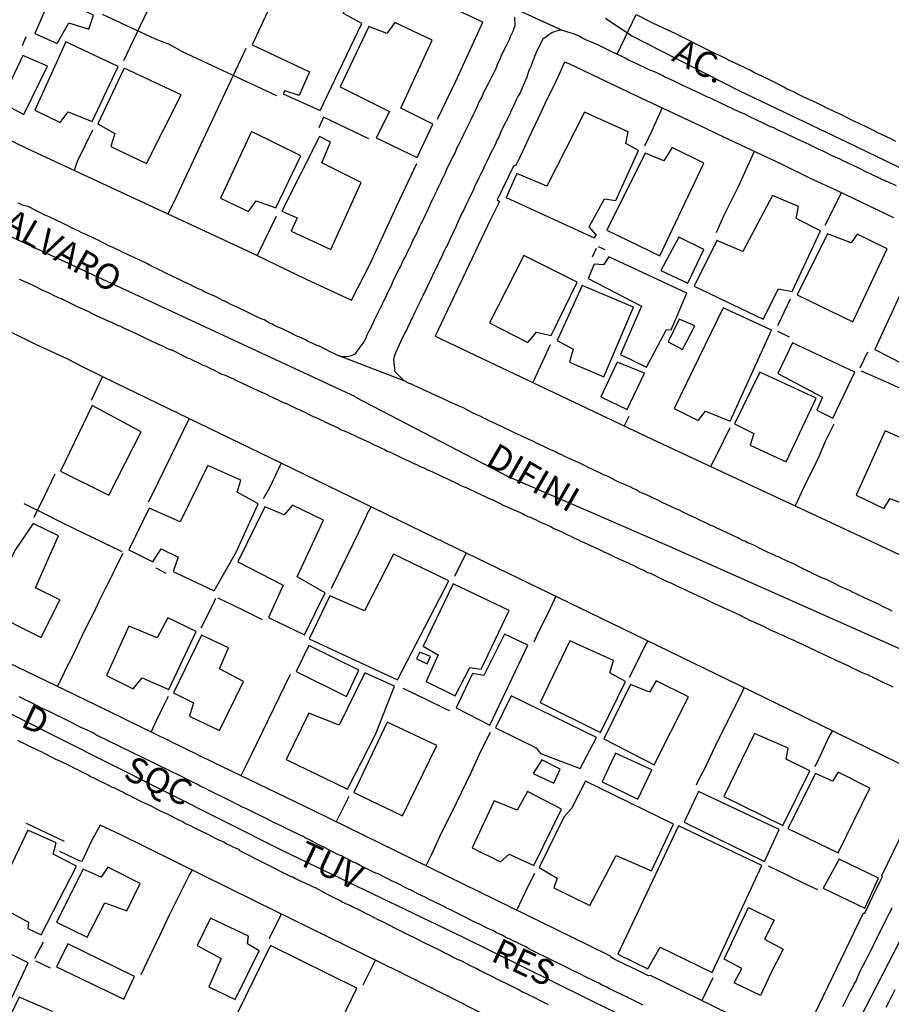
# Model space of a CAD drawing. Units: millimetres. Extents: x 185545 to 187957, y 1663200 to 1665975.
# Drawn here: x 185791 to 185877, y 1663452 to 1663549 of the extents above; entities that cross this region are included whole.
import ezdxf
from ezdxf.enums import TextEntityAlignment as Align

# ---------------------------------------------------------------- set-up
doc = ezdxf.new("R2010")
doc.units = ezdxf.units.MM
for name, color, linetype in [('V-CRUZAMENTO', 1, 'Continuous'), ('V-EDIFICACAO', 2, 'Continuous'), ('V-EIXO_DE_LOGRADOURO', 3, 'Continuous'), ('V-LOTE', 1, 'Continuous'), ('V-NOME_DOS_LOGRADOUROS', 7, 'Continuous'), ('V-QUADRA', 6, 'Continuous'), ('V-REFERENCIA', 2, 'Continuous'), ('V-TESTADA', 5, 'Continuous')]:
    doc.layers.add(name, color=color, linetype=linetype)

msp = doc.modelspace()

# ---------------------------------------------------------------- linework, layer by layer
at = {"layer": 'V-CRUZAMENTO'}
msp.add_lwpolyline([(185841.59, 1663548.801), (185844.3, 1663547.57), (185845.46, 1663547.21), (185845.69, 1663547.1), (185845.99, 1663546.97), (185846.39, 1663546.76), (185846.67, 1663546.63), (185847.05, 1663546.46), (185847.31, 1663546.34), (185847.77, 1663546.15), (185848.94, 1663545.58), (185849.21, 1663545.45), (185849.715, 1663545.216), (185851.59, 1663549.11)], dxfattribs=at)
at = {"layer": 'V-EDIFICACAO'}
for points in [[(185817, 1663553.23), (185813.74, 1663546.11), (185819.37, 1663543.46), (185818.35, 1663541.13), (185816.95, 1663541.59), (185816.79, 1663541.28), (185820.42, 1663539.65), (185824.54, 1663548.24), (185822.73, 1663549.22), (185823.1, 1663550.57), (185817, 1663553.23)], [(185793.93, 1663551.04), (185792.31, 1663547.25), (185794.52, 1663546.26), (185795.64, 1663548.29), (185797.61, 1663547.67), (185798.08, 1663549.05), (185793.93, 1663551.04)], [(185825.23, 1663547.95), (185822.39, 1663541.99), (185827.269, 1663539.549), (185827.269, 1663539.549), (185825.96, 1663536.94), (185830, 1663535.03), (185831.54, 1663538.3), (185828.393, 1663539.891), (185828.393, 1663539.891), (185831.46, 1663546.58), (185827.79, 1663548.33), (185826.99, 1663547.24), (185825.23, 1663547.95)], [(185795.37, 1663546.42), (185792.3, 1663539.7), (185794.8, 1663538.46), (185795.59, 1663539.52), (185797.95, 1663538.58), (185800.51, 1663543.98), (185795.37, 1663546.42)], [(185791.13, 1663545.08), (185788.96, 1663540.47), (185791.22, 1663539.27), (185793.55, 1663544.01), (185791.13, 1663545.08)], [(185801.11, 1663543.84), (185798.5, 1663538.32), (185800.2, 1663537.37), (185799.81, 1663536.09), (185803.32, 1663534.43), (185803.32, 1663534.43), (185806.73, 1663541.18), (185801.11, 1663543.84)], [(185842.76, 1663532.18), (185842.76, 1663532.18), (185839.81, 1663533.45), (185838.76, 1663531.07), (185847.43, 1663527.09), (185847.66, 1663527.36), (185846.95, 1663528.18), (185848.45, 1663530.94), (185849.57, 1663530.77), (185851.81, 1663535.7), (185850.55, 1663536.41), (185850.79, 1663537.56), (185846.48, 1663539.49), (185842.76, 1663532.18)], [(185813.65, 1663537.59), (185810.61, 1663531.01), (185813.37, 1663529.68), (185814.13, 1663530.73), (185816.05, 1663530.06), (185818.52, 1663535.17), (185813.65, 1663537.59)], [(185818.156, 1663529.082), (185818.156, 1663529.082), (185817.56, 1663527.76), (185821.47, 1663525.95), (185824.46, 1663532.55), (185820.61, 1663534.48), (185821.45, 1663536.53), (185820.35, 1663537.08), (185816.66, 1663529.74), (185818.156, 1663529.082)], [(185852.48, 1663535.44), (185848.68, 1663527.86), (185853.92, 1663525.31), (185858.26, 1663534.45), (185855.12, 1663535.99), (185854.3, 1663534.69), (185852.48, 1663535.44)], [(185862.09, 1663525.75), (185859.54, 1663526.82), (185857.29, 1663522.34), (185864.1, 1663519.08), (185865.61, 1663522.08), (185866.95, 1663521.8), (185869.75, 1663527.79), (185867.35, 1663529.01), (185867.59, 1663530.17), (185865.03, 1663531.28), (185862.09, 1663525.75), (185862.09, 1663525.75)], [(185870.45, 1663527.49), (185867.47, 1663521.48), (185872.95, 1663518.82), (185876.33, 1663526.01), (185873.38, 1663527.47), (185872.79, 1663526.59), (185870.45, 1663527.49)], [(185855.78, 1663527.15), (185855.78, 1663527.15), (185854.03, 1663523.86), (185856.67, 1663522.64), (185858.26, 1663525.94), (185855.78, 1663527.15)], [(185840.51, 1663525.35), (185840.51, 1663525.35), (185837.14, 1663518.71), (185840.89, 1663516.79), (185841.75, 1663517.8), (185843.2, 1663517.48), (185845.75, 1663522.73), (185840.51, 1663525.35)], [(185848.9, 1663525.23), (185848.37, 1663524.42), (185847.45, 1663524.5), (185846.86, 1663523.08), (185852.11, 1663520.37), (185850.04, 1663515.58), (185852.6, 1663514.33), (185854.584, 1663518.061), (185855.024, 1663518.012), (185856.59, 1663521.63), (185848.9, 1663525.23)], [(185879.17, 1663524.949), (185879.17, 1663524.949), (185875.11, 1663516.08), (185882.18, 1663512.48), (185881.47, 1663510.87), (185883.22, 1663510.09), (185887.65, 1663519.01), (185885.24, 1663520.19), (185885.85, 1663521.74), (185879.17, 1663524.949)], [(185846.27, 1663522.41), (185843.78, 1663516.96), (185845.37, 1663516.11), (185845, 1663514.84), (185848.38, 1663513.4), (185851.32, 1663520.26), (185846.27, 1663522.41)], [(185860.15, 1663520.2), (185855.34, 1663510.25), (185857.7, 1663509.07), (185858.41, 1663510), (185860.85, 1663509.03), (185864.92, 1663517.98), (185860.15, 1663520.2)], [(185855.81, 1663519.06), (185854.75, 1663516.85), (185856.16, 1663516.07), (185857.37, 1663518.41), (185855.81, 1663519.06)], [(185866.98, 1663516.74), (185865.56, 1663513.73), (185869.96, 1663511.37), (185869.38, 1663510.11), (185870.97, 1663509.32), (185873.15, 1663513.85), (185866.98, 1663516.74)], [(185849.7, 1663514.85), (185848.09, 1663511.41), (185850.71, 1663510.17), (185852.41, 1663513.75), (185849.7, 1663514.85)], [(185863.78, 1663513.85), (185861.28, 1663508.75), (185863.17, 1663507.79), (185862.83, 1663506.65), (185866.37, 1663505), (185869.33, 1663511.28), (185863.78, 1663513.85)], [(185797.941, 1663510.575), (185794.82, 1663504.09), (185799.59, 1663501.73), (185799.59, 1663501.73), (185799.59, 1663501.73), (185802.79, 1663507.98), (185797.941, 1663510.575), (185797.941, 1663510.575)], [(185876.13, 1663508.07), (185873.27, 1663501.73), (185876.01, 1663500.42), (185876.63, 1663501.38), (185878.83, 1663500.51), (185881.25, 1663505.77), (185876.13, 1663508.07)], [(185806.64, 1663499.1), (185803.56, 1663500.44), (185801.57, 1663496.32), (185803.92, 1663495.16), (185804.77, 1663496.42), (185806.44, 1663495.6), (185805.95, 1663494.18), (185809.98, 1663492.28), (185812.15, 1663496.09), (185814.32, 1663500.85), (185812.25, 1663502), (185812.6, 1663503.21), (185809.37, 1663504.65), (185806.64, 1663499.1)], [(185818.15, 1663493.66), (185820.77, 1663499.25), (185817.7, 1663500.75), (185816.89, 1663499.78), (185814.96, 1663500.58), (185812.3, 1663495.14), (185816.78, 1663492.86), (185815.35, 1663489.67), (185818.87, 1663487.95), (185820.91, 1663492.09), (185818.15, 1663493.66)], [(185790.33, 1663496.26), (185787.53, 1663490.38), (185792.94, 1663487.7), (185794.77, 1663491.39), (185792.37, 1663492.58), (185794.64, 1663497.72), (185792.15, 1663498.92), (185790.33, 1663496.26)], [(185821.37, 1663491.79), (185819.34, 1663487.54), (185828.06, 1663483.5), (185833.11, 1663493.27), (185827.67, 1663495.91), (185824.79, 1663490.32), (185821.37, 1663491.79)], [(185830.58, 1663486.83), (185832.05, 1663485.99), (185830.87, 1663483.34), (185833.73, 1663481.93), (185835.17, 1663484.72), (185836.29, 1663484.57), (185839.06, 1663490.35), (185833.54, 1663492.99), (185830.58, 1663486.83)], [(185801.58, 1663488.79), (185799.37, 1663483.93), (185802.01, 1663482.61), (185802.87, 1663483.71), (185805.5, 1663482.55), (185808.2, 1663488.27), (185805.42, 1663489.64), (185804.35, 1663487.65), (185801.58, 1663488.79)], [(185808.73, 1663487.91), (185805.98, 1663482.23), (185807.95, 1663481.24), (185807.55, 1663479.93), (185810.51, 1663478.53), (185812.88, 1663483.33), (185810.52, 1663484.61), (185811.4, 1663486.68), (185808.73, 1663487.91)], [(185835.45, 1663484.12), (185833.84, 1663480.74), (185837.16, 1663479.04), (185840.9, 1663486.92), (185838.59, 1663488.01), (185836.55, 1663483.94), (185835.45, 1663484.12)], [(185819.31, 1663486.88), (185818.06, 1663484.33), (185823.02, 1663481.88), (185824.25, 1663484.45), (185819.31, 1663486.88)], [(185845.04, 1663487.36), (185842.11, 1663481.26), (185848.08, 1663478.32), (185850.54, 1663483.35), (185848.98, 1663484.19), (185849.35, 1663485.43), (185845.04, 1663487.36)], [(185830.24, 1663486.23), (185829.94, 1663485.59), (185830.99, 1663485.08), (185831.32, 1663485.81), (185830.24, 1663486.23)], [(185819.3, 1663480.22), (185817.09, 1663475.67), (185823.14, 1663472.72), (185825.9, 1663478.12), (185827.77, 1663482.87), (185824.83, 1663484.21), (185822.3, 1663479.04), (185819.3, 1663480.22)], [(185851.02, 1663483.04), (185848.39, 1663477.7), (185853.36, 1663475.14), (185856.73, 1663481.82), (185853.55, 1663483.4), (185852.9, 1663482.31), (185851.02, 1663483.04)], [(185839.27, 1663481.92), (185837.7, 1663478.77), (185841.71, 1663476.79), (185842.16, 1663476.24), (185846.07, 1663474.76), (185847.66, 1663477.83), (185839.27, 1663481.92)], [(185827.03, 1663479.34), (185823.75, 1663472.4), (185828.55, 1663470.09), (185831.92, 1663477.05), (185827.03, 1663479.34)], [(185863.24, 1663478.23), (185860.22, 1663472), (185866.04, 1663469.16), (185868.69, 1663474.53), (185866.37, 1663475.69), (185866.57, 1663476.78), (185863.24, 1663478.23)], [(185849.53, 1663476.28), (185848.22, 1663473.45), (185851.76, 1663471.75), (185853.13, 1663474.62), (185849.53, 1663476.28)], [(185842.29, 1663475.62), (185841.43, 1663474.29), (185843.46, 1663473.33), (185844.08, 1663474.71), (185842.29, 1663475.62)], [(185869.25, 1663474.26), (185866.54, 1663468.84), (185871.51, 1663466.45), (185874.63, 1663472.84), (185871.49, 1663474.41), (185870.93, 1663473.53), (185869.25, 1663474.26)], [(185846.58, 1663473.51), (185845.2, 1663470.83), (185844.44, 1663469.98), (185842.03, 1663465.02), (185843.79, 1663463.94), (185843.47, 1663463), (185847.01, 1663461.27), (185849.6, 1663466.18), (185853.08, 1663464.68), (185855.25, 1663469.29), (185846.58, 1663473.51)], [(185840.87, 1663472.5), (185839.84, 1663470.65), (185837.58, 1663471.57), (185835.41, 1663466.96), (185838.22, 1663465.56), (185839.07, 1663466.31), (185841.51, 1663465.19), (185844.23, 1663470.75), (185840.87, 1663472.5)], [(185857.74, 1663472.5), (185856.32, 1663469.47), (185864.23, 1663465.6), (185865.67, 1663468.75), (185857.74, 1663472.5)], [(185791.6, 1663468.7), (185788.16, 1663461.5), (185791.67, 1663459.6), (185791.6, 1663458.98), (185792.94, 1663458.35), (185796.42, 1663465.15), (185794.1, 1663466.32), (185794.4, 1663467.44), (185791.6, 1663468.7)], [(185855.74, 1663469.11), (185849.79, 1663456.46), (185852.73, 1663455), (185853.96, 1663457.15), (185859.07, 1663454.66), (185863.97, 1663465.19), (185855.74, 1663469.11)], [(185870.02, 1663462.97), (185874.12, 1663460.99), (185875.47, 1663463.94), (185871.61, 1663465.84), (185870.02, 1663462.97)], [(185797.08, 1663464.85), (185794.44, 1663459.6), (185797.46, 1663458.13), (185799.19, 1663461.52), (185801.36, 1663460.72), (185802.7, 1663463.43), (185799.51, 1663465.04), (185798.84, 1663464.06), (185797.08, 1663464.85)], [(185862.67, 1663461.06), (185865.19, 1663459.82), (185864.22, 1663457.93), (185866.07, 1663456.94), (185864.8, 1663454.47), (185863.84, 1663452.38), (185861.24, 1663453.64), (185861.99, 1663455.06), (185860.25, 1663455.98), (185861.75, 1663459.13), (185862.66, 1663461.06)], [(185809.62, 1663460.02), (185808.31, 1663457.33), (185810.67, 1663456.03), (185809.47, 1663453.25), (185812.06, 1663451.99), (185814.41, 1663456.79), (185813.27, 1663457.48), (185813.35, 1663458.25), (185809.62, 1663460.02)], [(185784.94, 1663455.16), (185781.64, 1663448.13), (185784.26, 1663446.81), (185785.01, 1663447.7), (185787.2, 1663446.68), (185787.52, 1663446.81), (185791.64, 1663455.61), (185789.62, 1663456.64), (185788.91, 1663455.52), (185788.09, 1663455.75), (185787.22, 1663454.36), (185784.94, 1663455.16)], [(185795.54, 1663457.49), (185794.44, 1663455.22), (185801.09, 1663452.03), (185802.14, 1663454.27), (185795.54, 1663457.49)], [(185815.54, 1663457.32), (185810.6, 1663447.25), (185819.17, 1663443.04), (185824.03, 1663453.1), (185815.54, 1663457.32)], [(185790.76, 1663452.23), (185787.94, 1663446.42), (185789.77, 1663445.38), (185789.35, 1663444.05), (185792.46, 1663442.57), (185793.92, 1663445.51), (185792.02, 1663446.7), (185794.05, 1663450.81), (185790.76, 1663452.23)]]:
    msp.add_lwpolyline(points, close=True, dxfattribs=at)
at = {"layer": 'V-EIXO_DE_LOGRADOURO'}
for points in [[(185823.92, 1663511.41), (185780.86, 1663531.4), (185771.51, 1663535.23), (185751.62, 1663541.4), (185729.94, 1663545.72), (185702.69, 1663547.82), (185671.06, 1663550.17), (185663.49, 1663550.56)], [(185848.57, 1663548.75), (185851.17, 1663547.02), (185861.69, 1663541.63), (185872.46, 1663536.48), (185882.85, 1663531.48)], [(185823.91, 1663511.39), (185823.91, 1663511.39), (185831.44, 1663507.48), (185838.97, 1663503.57), (185847.05, 1663500.09), (185855.13, 1663496.55), (185879.76, 1663485.63), (185896.41, 1663477.94), (185912.77, 1663469.88), (185929.13, 1663461.82), (185945.59, 1663453.76), (185962.05, 1663445.82), (185978.6, 1663437.88), (185995.45, 1663430.43), (186012.3, 1663422.98), (186027.76, 1663415.9), (186029.7, 1663415.13)], [(185868.85, 1663440.78), (185858.54, 1663446.24), (185834.48, 1663458.14), (185816.8, 1663466.63), (185799.43, 1663475.37), (185782.06, 1663484.11), (185764.69, 1663492.85), (185761.123, 1663494.684), (185760.423, 1663495.484), (185760.273, 1663495.884), (185760.373, 1663496.784)], [(185810.26, 1663322.52), (185843.12, 1663389.7), (185860.04, 1663423.68), (185877.55, 1663457.66), (185889.19, 1663481.28)]]:
    msp.add_lwpolyline(points, dxfattribs=at)
at = {"layer": 'V-LOTE'}
for points in [[(185832.01, 1663538.79), (185833.79, 1663542.55), (185836.46, 1663548.37), (185828.27, 1663552.2), (185817.23, 1663557.32), (185805.44, 1663562.87), (185800.38, 1663565.25)], [(185801.09, 1663544.59), (185804.07, 1663550.89)], [(185798.93, 1663549.15), (185804.18, 1663546.73), (185805.53, 1663546.18), (185806.84, 1663545.46), (185816.14, 1663541.12)], [(185791.09, 1663546.07), (185791.46, 1663546.95)], [(185813.09, 1663545.78), (185810.3, 1663539.81), (185806, 1663530.61), (185805.42, 1663529.45)], [(185876.99, 1663529.08), (185871.51, 1663531.68), (185868.77, 1663532.95), (185865.92, 1663534.36), (185860.35, 1663536.95), (185858.37, 1663537.9), (185851.66, 1663541.07), (185844.97, 1663544.24), (185844.53, 1663544.42), (185844.01, 1663543.3), (185843.44, 1663542.02), (185842.79, 1663540.74), (185842.17, 1663539.46), (185841.58, 1663538.2), (185840.99, 1663536.94), (185840.4, 1663535.68), (185839.81, 1663534.43), (185839.73, 1663534.29), (185839.69, 1663534.23)], [(185854.13, 1663539.9), (185853.09, 1663537.57), (185852.42, 1663536.15)], [(185825.22, 1663536.86), (185820.75, 1663538.98), (185820.31, 1663537.95)], [(185787.21, 1663538), (185791.56, 1663535.9), (185813.27, 1663525.8), (185819.05, 1663523.01), (185823.52, 1663520.95), (185825.37, 1663524.52), (185827.98, 1663530.24), (185829.95, 1663534.44)], [(185797.99, 1663537.72), (185796.46, 1663534.61), (185796.19, 1663533.75)], [(185863.2, 1663535.62), (185861.61, 1663532.07), (185860.17, 1663529.16), (185859.47, 1663527.58)], [(185870.2, 1663528.33), (185871.81, 1663531.54)], [(185838.11, 1663530.69), (185837.23, 1663528.91), (185831.76, 1663517.41), (185853.24, 1663507.21), (185874.16, 1663497.45), (185884.69, 1663492.5)], [(185816.09, 1663529.19), (185814.23, 1663525.34)], [(185847.63, 1663526.03), (185847.26, 1663525.18)], [(185847.85, 1663526.23), (185848.5, 1663525.95)], [(185866.77, 1663521.06), (185865.5, 1663518.43)], [(185789.84, 1663517.86), (185792.37, 1663516.61), (185793.93, 1663515.88), (185795.51, 1663515.15), (185797.09, 1663514.35), (185798.71, 1663513.56), (185800.33, 1663512.77), (185816.56, 1663504.9), (185832.79, 1663497.03), (185849.02, 1663489.16), (185865.25, 1663481.29), (185880.31, 1663473.92), (185880.31, 1663473.52), (185875.8, 1663464.26)], [(185865.53, 1663517.89), (185866.66, 1663517.34)], [(185843.11, 1663516.56), (185841.39, 1663512.84)], [(185873.66, 1663514.27), (185874.41, 1663515.84)], [(185873.75, 1663513.97), (185876.16, 1663512.92), (185878.58, 1663511.8), (185880.87, 1663510.64)], [(185798.97, 1663513.43), (185797.84, 1663511.06)], [(185807.51, 1663509.29), (185803.8, 1663501.67), (185803.49, 1663501.02)], [(185850.85, 1663509.47), (185850.4, 1663508.56)], [(185860.82, 1663508.35), (185859.51, 1663505.65), (185858.91, 1663504.56)], [(185871.07, 1663508.72), (185870.23, 1663507.02), (185869.64, 1663505.66), (185869.01, 1663504.3), (185868.31, 1663502.94), (185867.69, 1663501.58), (185867.26, 1663500.67)], [(185816.6, 1663504.88), (185816.02, 1663503.69), (185815.44, 1663502.44), (185814.81, 1663501.35)], [(185794.27, 1663503.78), (185793.26, 1663501.66), (185792.19, 1663499.51)], [(185791.21, 1663500.9), (185793.29, 1663499.89), (185795.16, 1663498.92), (185797.06, 1663498.01), (185798.96, 1663497.1), (185800.69, 1663496.26), (185800.87, 1663496.17)], [(185825.46, 1663500.59), (185825, 1663499.77), (185824.99, 1663499.72), (185824.19, 1663497.98), (185823.7, 1663496.95), (185821.5, 1663492.52)], [(185800.97, 1663495.97), (185800.34, 1663494.75), (185799.87, 1663493.71), (185799.24, 1663492.49), (185798.66, 1663491.3), (185798.11, 1663490.16), (185797.53, 1663489.02), (185796.98, 1663487.88), (185796.44, 1663486.75), (185795.93, 1663485.66), (185795.37, 1663484.59), (185794.85, 1663483.52), (185794.52, 1663482.85)], [(185834.83, 1663496.04), (185833.69, 1663493.69)], [(185804.22, 1663494.57), (185805.21, 1663494.03)], [(185808.69, 1663488.64), (185809.88, 1663490.98), (185810.14, 1663491.56)], [(185810.34, 1663491.58), (185812.8, 1663490.41), (185814.7, 1663489.46)], [(185843.67, 1663491.76), (185842.91, 1663490.11), (185842.33, 1663488.97), (185841.75, 1663487.83), (185841.48, 1663487.24)], [(185849.04, 1663456.26), (185846.84, 1663457.36), (185833.01, 1663464.11), (185819.74, 1663470.61), (185809.93, 1663475.36), (185798.28, 1663481.03), (185785.8, 1663487.06), (185776.87, 1663491.38)], [(185852.72, 1663487.37), (185852.53, 1663487.07), (185851.46, 1663484.84), (185850.88, 1663483.74)], [(185817.48, 1663484.03), (185813.09, 1663475.04), (185812.62, 1663474.06)], [(185803.77, 1663478.36), (185804.31, 1663479.5), (185804.85, 1663480.64), (185805.41, 1663481.76), (185805.49, 1663481.87)], [(185828.59, 1663482.69), (185830.71, 1663481.66), (185832.72, 1663480.69), (185833.17, 1663480.48)], [(185862.23, 1663482.75), (185861.89, 1663482.04), (185861.59, 1663481.47), (185859.33, 1663476.9), (185858.8, 1663475.79), (185858.28, 1663474.68), (185857.71, 1663473.58), (185857.51, 1663473.13)], [(185837.2, 1663478.31), (185836.25, 1663476.43), (185835.31, 1663474.4), (185834.32, 1663472.37), (185833.33, 1663470.34), (185832.34, 1663468.31), (185831.4, 1663466.3), (185830.84, 1663465.17)], [(185870.94, 1663478.51), (185870.59, 1663477.9), (185869.68, 1663475.96), (185869.18, 1663474.93)], [(185823.25, 1663472.02), (185822, 1663469.51)], [(185798.73, 1663469.17), (185797.83, 1663467.5), (185797.12, 1663465.98)], [(185841.4, 1663448.12), (185828.3, 1663454.67), (185814.1, 1663461.65), (185800.7, 1663468.25), (185798.73, 1663469.17)], [(185797.12, 1663465.98), (185796.91, 1663465.56)], [(185802.78, 1663454.46), (185803.66, 1663456.33), (185804.65, 1663458.36), (185805.59, 1663460.35), (185806.56, 1663462.32), (185807.55, 1663464.27), (185807.84, 1663464.73)], [(185839.81, 1663460.79), (185840.94, 1663463.18), (185841.59, 1663464.43)], [(185864.6, 1663465.17), (185866.37, 1663464.31), (185868.24, 1663463.39), (185869.45, 1663462.82)], [(185873.97, 1663460.5), (185868.27, 1663448.69), (185867.62, 1663447.24), (185865.73, 1663448.13), (185863.88, 1663449.04), (185853.05, 1663454.32), (185852.97, 1663454.36)], [(185815.41, 1663458.01), (185816.53, 1663460.21), (185816.59, 1663460.43)], [(185793.14, 1663457.63), (185792.26, 1663456.04)], [(185792.37, 1663455.8), (185793.81, 1663455.11)], [(185824.66, 1663453.43), (185825.87, 1663455.86)], [(185859.13, 1663454.11), (185858.04, 1663451.89)]]:
    msp.add_lwpolyline(points, dxfattribs=at)
at = {"layer": 'V-QUADRA'}
for points in [[(185838.6, 1663550.16), (185844.3, 1663547.57), (185845.46, 1663547.21), (185845.69, 1663547.1), (185845.99, 1663546.97), (185846.39, 1663546.76), (185846.67, 1663546.63), (185847.05, 1663546.46), (185847.31, 1663546.34), (185847.77, 1663546.15), (185848.94, 1663545.58), (185849.21, 1663545.45), (185849.62, 1663545.26), (185849.89, 1663545.13), (185850.19, 1663544.98), (185850.49, 1663544.83), (185850.84, 1663544.66), (185851.08, 1663544.53), (185851.55, 1663544.32), (185852.84, 1663543.69), (185852.9, 1663543.67), (185853.2, 1663543.56), (185853.58, 1663543.39), (185853.84, 1663543.26), (185854.22, 1663543.09), (185854.47, 1663542.94), (185854.77, 1663542.82), (185855.24, 1663542.61), (185856.23, 1663542.12), (185856.51, 1663541.99), (185856.87, 1663541.82), (185857.15, 1663541.69), (185857.51, 1663541.52), (185857.82, 1663541.38), (185858.12, 1663541.23), (185858.46, 1663541.08), (185858.93, 1663540.87), (185860.09, 1663540.32), (185860.32, 1663540.21), (185860.62, 1663540.06), (185860.96, 1663539.91), (185861.26, 1663539.76), (185861.64, 1663539.57), (185861.9, 1663539.44), (185862.19, 1663539.34), (185862.62, 1663539.13), (185863.65, 1663538.62), (185863.8, 1663538.55), (185864.14, 1663538.41), (185864.48, 1663538.24), (185864.74, 1663538.11), (185865.12, 1663537.96), (185865.48, 1663537.77), (185865.76, 1663537.64), (185866.2, 1663537.45), (185867.34, 1663536.9), (185867.66, 1663536.75), (185868, 1663536.6), (185868.3, 1663536.46), (185868.6, 1663536.33), (185868.89, 1663536.16), (185869.27, 1663536.01), (185869.53, 1663535.86), (185870, 1663535.69), (185870.95, 1663535.19), (185871.23, 1663535.06), (185871.59, 1663534.91), (185871.97, 1663534.72), (185872.24, 1663534.59), (185872.58, 1663534.44), (185872.88, 1663534.29), (185873.3, 1663534.1), (185874.47, 1663533.51), (185874.58, 1663533.46), (185874.87, 1663533.32), (185875.28, 1663533.15), (185875.55, 1663533.02), (185875.85, 1663532.85), (185876.08, 1663532.79), (185876.12, 1663532.73), (185876.18, 1663532.73), (185876.63, 1663532.51), (185877.21, 1663532.26)], [(185851.59, 1663549.11), (185853.19, 1663548.31), (185855.46, 1663547.23), (185858.72, 1663545.61), (185860.52, 1663544.74), (185860.52, 1663544.74), (185860.73, 1663544.62), (185861.73, 1663544.17), (185862.24, 1663543.92), (185862.57, 1663543.75), (185862.91, 1663543.58), (185863.25, 1663543.41), (185863.59, 1663543.24), (185863.93, 1663543.07), (185864.27, 1663542.92), (185864.42, 1663542.84), (185865.63, 1663542.25), (185866.14, 1663541.97), (185866.48, 1663541.78), (185866.82, 1663541.63), (185867.15, 1663541.48), (185867.49, 1663541.31), (185867.83, 1663541.14), (185868.02, 1663541.04), (185869.4, 1663540.4), (185869.91, 1663540.15), (185870.25, 1663539.98), (185870.59, 1663539.83), (185870.93, 1663539.66), (185871.27, 1663539.49), (185871.59, 1663539.34), (185872.6, 1663538.83), (185873.13, 1663538.58), (185873.47, 1663538.43), (185873.81, 1663538.26), (185874.15, 1663538.11), (185874.49, 1663537.94), (185874.83, 1663537.77), (185875.17, 1663537.6), (185875.32, 1663537.52), (185876.65, 1663536.88), (185877.16, 1663536.63)], [(185876.82, 1663490.29), (185876.53, 1663490.46), (185876.23, 1663490.59), (185875.93, 1663490.71), (185875.47, 1663490.97), (185874.47, 1663491.44), (185874.24, 1663491.54), (185873.9, 1663491.69), (185873.6, 1663491.84), (185873.26, 1663491.99), (185872.96, 1663492.11), (185872.67, 1663492.28), (185872.37, 1663492.41), (185871.9, 1663492.62), (185870.82, 1663493.18), (185870.67, 1663493.24), (185870.34, 1663493.39), (185870.04, 1663493.51), (185869.7, 1663493.68), (185869.4, 1663493.81), (185869.11, 1663493.94), (185868.81, 1663494.11), (185868.51, 1663494.23), (185868.05, 1663494.45), (185867.09, 1663494.94), (185866.86, 1663495.04), (185866.56, 1663495.17), (185866.26, 1663495.3), (185865.97, 1663495.44), (185865.67, 1663495.59), (185865.37, 1663495.72), (185865.08, 1663495.87), (185864.61, 1663496.06), (185863.48, 1663496.63), (185863.46, 1663496.65), (185863.17, 1663496.78), (185862.87, 1663496.91), (185862.57, 1663497.03), (185862.28, 1663497.2), (185861.94, 1663497.33), (185861.64, 1663497.5), (185861.3, 1663497.63), (185860.84, 1663497.86), (185859.71, 1663498.4), (185859.52, 1663498.48), (185859.18, 1663498.65), (185858.88, 1663498.77), (185858.59, 1663498.94), (185858.29, 1663499.07), (185857.99, 1663499.2), (185857.53, 1663499.43), (185856.19, 1663500.05), (185856.09, 1663500.11), (185855.79, 1663500.26), (185855.49, 1663500.38), (185855.19, 1663500.51), (185854.86, 1663500.68), (185854.56, 1663500.81), (185854.22, 1663500.98), (185853.77, 1663501.19), (185852.54, 1663501.79), (185852.48, 1663501.81), (185852.18, 1663501.93), (185851.89, 1663502.06), (185851.59, 1663502.23), (185851.29, 1663502.38), (185851, 1663502.53), (185850.66, 1663502.67), (185850.36, 1663502.8), (185849.89, 1663503.01), (185848.92, 1663503.5), (185848.81, 1663503.55), (185848.66, 1663503.61), (185848.37, 1663503.73), (185848.07, 1663503.9), (185847.77, 1663504.03), (185847.48, 1663504.16), (185847.14, 1663504.33), (185846.84, 1663504.46), (185846.5, 1663504.63), (185846.03, 1663504.86), (185845.33, 1663505.16), (185845.14, 1663505.26), (185844.85, 1663505.41), (185844.55, 1663505.54), (185844.25, 1663505.69), (185843.96, 1663505.81), (185843.62, 1663505.98), (185843.32, 1663506.11), (185843.02, 1663506.26), (185842.56, 1663506.49), (185841.56, 1663506.96), (185841.45, 1663507.02), (185841.16, 1663507.15), (185840.82, 1663507.3), (185840.52, 1663507.45), (185840.52, 1663507.45), (185840.18, 1663507.59), (185839.88, 1663507.74), (185839.59, 1663507.87), (185839.12, 1663508.1), (185837.87, 1663508.68), (185837.68, 1663508.78), (185837.38, 1663508.93), (185837.09, 1663509.06), (185836.79, 1663509.21), (185836.49, 1663509.36), (185836.19, 1663509.5), (185835.86, 1663509.65), (185835.39, 1663509.86), (185834.48, 1663510.38), (185834.41, 1663510.4), (185834.12, 1663510.5), (185833.78, 1663510.65), (185833.43, 1663510.8), (185833.06, 1663510.99), (185832.69, 1663511.14), (185832.42, 1663511.28), (185831.95, 1663511.48), (185830.91, 1663511.97), (185830.68, 1663512.07), (185830.34, 1663512.24), (185830.05, 1663512.37), (185829.75, 1663512.49), (185829.45, 1663512.66), (185829.15, 1663512.77), (185828.71, 1663513), (185822.37, 1663515.44), (185822.11, 1663515.53), (185821.86, 1663515.65), (185821.48, 1663515.82), (185820.35, 1663516.42), (185820.33, 1663516.42), (185820.04, 1663516.52), (185819.78, 1663516.63), (185819.49, 1663516.78), (185819.23, 1663516.88), (185818.98, 1663517.03), (185818.68, 1663517.16), (185818.42, 1663517.29), (185818.13, 1663517.41), (185817.7, 1663517.63), (185816.75, 1663518.09), (185816.73, 1663518.11), (185816.47, 1663518.22), (185816.22, 1663518.33), (185815.96, 1663518.43), (185815.71, 1663518.58), (185815.46, 1663518.69), (185815.16, 1663518.86), (185814.9, 1663519), (185814.61, 1663519.11), (185814.18, 1663519.3), (185813.14, 1663519.83), (185812.95, 1663519.92), (185812.7, 1663520.04), (185812.44, 1663520.17), (185812.19, 1663520.3), (185811.94, 1663520.4), (185811.64, 1663520.53), (185811.38, 1663520.66), (185811.09, 1663520.81), (185810.83, 1663520.93), (185810.49, 1663521.11), (185810.11, 1663521.3), (185809.54, 1663521.53), (185809.39, 1663521.61), (185809.03, 1663521.78), (185808.76, 1663521.93), (185808.5, 1663522.04), (185808.2, 1663522.16), (185807.95, 1663522.31), (185807.65, 1663522.46), (185807.36, 1663522.59), (185806.93, 1663522.8), (185806.35, 1663523.07), (185805.98, 1663523.25), (185805.7, 1663523.39), (185805.4, 1663523.52), (185805.15, 1663523.65), (185804.85, 1663523.82), (185804.56, 1663523.94), (185804.3, 1663524.07), (185804.01, 1663524.2), (185803.75, 1663524.33), (185803.33, 1663524.56), (185802.16, 1663525.11), (185801.88, 1663525.24), (185801.63, 1663525.36), (185801.38, 1663525.49), (185801.08, 1663525.62), (185800.82, 1663525.75), (185800.53, 1663525.9), (185800.27, 1663526.02), (185800.02, 1663526.15), (185799.59, 1663526.32), (185798.6, 1663526.83), (185798.24, 1663527), (185797.98, 1663527.13), (185797.69, 1663527.25), (185797.43, 1663527.38), (185797.18, 1663527.49), (185796.88, 1663527.63), (185796.63, 1663527.76), (185796.33, 1663527.89), (185795.9, 1663528.1), (185794.95, 1663528.57), (185794.84, 1663528.63), (185794.59, 1663528.74), (185794.34, 1663528.86), (185794.04, 1663528.99), (185793.78, 1663529.12), (185793.49, 1663529.27), (185793.23, 1663529.37), (185792.98, 1663529.5), (185792.53, 1663529.73), (185791.64, 1663530.18), (185791.49, 1663530.22), (185791.2, 1663530.28), (185790.94, 1663530.39), (185790.65, 1663530.52)], [(185790.77, 1663523.03), (185791.03, 1663522.93), (185791.28, 1663522.8), (185791.47, 1663522.72), (185792.43, 1663522.25), (185792.81, 1663522.08), (185793.06, 1663521.95), (185793.32, 1663521.84), (185793.61, 1663521.7), (185793.87, 1663521.57), (185794.12, 1663521.44), (185794.42, 1663521.32), (185794.67, 1663521.19), (185794.93, 1663521.12), (185795.03, 1663521.06), (185795.9, 1663520.61), (185796.29, 1663520.42), (185796.54, 1663520.3), (185796.8, 1663520.19), (185797.09, 1663520.06), (185797.35, 1663519.94), (185797.6, 1663519.83), (185797.9, 1663519.68), (185798.15, 1663519.55), (185798.43, 1663519.41), (185799.53, 1663518.92), (185799.93, 1663518.73), (185800.19, 1663518.62), (185800.44, 1663518.49), (185800.74, 1663518.37), (185800.99, 1663518.24), (185801.25, 1663518.13), (185801.5, 1663518.01), (185801.76, 1663517.88), (185802.05, 1663517.75), (185802.29, 1663517.65), (185803.41, 1663517.09), (185803.84, 1663516.92), (185804.13, 1663516.76), (185804.39, 1663516.65), (185804.64, 1663516.54), (185804.94, 1663516.4), (185805.19, 1663516.29), (185805.45, 1663516.16), (185805.7, 1663516.06), (185805.81, 1663516.04), (185806.89, 1663515.48), (185807.31, 1663515.27), (185807.57, 1663515.19), (185807.82, 1663515.06), (185808.08, 1663514.93), (185808.37, 1663514.8), (185808.63, 1663514.68), (185808.88, 1663514.55), (185809.18, 1663514.44), (185809.43, 1663514.3), (185809.69, 1663514.19), (185809.79, 1663514.13), (185810.68, 1663513.7), (185811.05, 1663513.55), (185811.3, 1663513.45), (185811.55, 1663513.32), (185811.81, 1663513.21), (185812.06, 1663513.09), (185812.32, 1663512.96), (185812.61, 1663512.83), (185812.87, 1663512.71), (185813.12, 1663512.6), (185813.23, 1663512.54), (185814.27, 1663512.05), (185814.65, 1663511.88), (185814.9, 1663511.77), (185815.16, 1663511.65), (185815.46, 1663511.48), (185815.71, 1663511.37), (185815.71, 1663511.37), (185815.96, 1663511.24), (185816.22, 1663511.14), (185816.47, 1663511.01), (185816.73, 1663510.88), (185816.98, 1663510.8), (185817.05, 1663510.78), (185818.02, 1663510.29), (185818.42, 1663510.12), (185818.68, 1663509.99), (185818.98, 1663509.86), (185819.23, 1663509.74), (185819.49, 1663509.61), (185819.74, 1663509.48), (185819.99, 1663509.38), (185820.25, 1663509.27), (185820.5, 1663509.14), (185820.76, 1663509.04), (185820.82, 1663509), (185821.75, 1663508.55), (185822.16, 1663508.38), (185822.45, 1663508.21), (185822.71, 1663508.1), (185822.96, 1663508), (185823.26, 1663507.87), (185823.51, 1663507.74), (185823.77, 1663507.62), (185824.02, 1663507.51), (185824.13, 1663507.45), (185825.25, 1663506.94), (185825.68, 1663506.73), (185825.97, 1663506.6), (185826.23, 1663506.47), (185826.48, 1663506.34), (185826.78, 1663506.22), (185827.03, 1663506.07), (185827.29, 1663505.98), (185827.54, 1663505.86), (185827.69, 1663505.8), (185828.73, 1663505.28), (185829.15, 1663505.09), (185829.41, 1663504.96), (185829.66, 1663504.84), (185829.92, 1663504.73), (185830.21, 1663504.58), (185830.47, 1663504.48), (185830.72, 1663504.37), (185831.02, 1663504.22), (185831.28, 1663504.12), (185831.51, 1663504.01), (185832.53, 1663503.52), (185832.93, 1663503.35), (185833.18, 1663503.23), (185833.44, 1663503.1), (185833.74, 1663502.97), (185833.99, 1663502.84), (185834.24, 1663502.72), (185834.54, 1663502.59), (185834.82, 1663502.47), (185835.92, 1663501.95), (185836.28, 1663501.78), (185836.58, 1663501.66), (185836.83, 1663501.53), (185837.09, 1663501.4), (185837.34, 1663501.3), (185837.59, 1663501.19), (185837.85, 1663501.06), (185838.1, 1663500.94), (185838.36, 1663500.81), (185838.46, 1663500.75), (185839.46, 1663500.32), (185839.84, 1663500.15), (185840.14, 1663500.02), (185840.39, 1663499.92), (185840.65, 1663499.75), (185840.9, 1663499.62), (185841.16, 1663499.54), (185841.45, 1663499.39), (185841.71, 1663499.28), (185841.96, 1663499.15), (185842.15, 1663499.05), (185843.11, 1663498.65), (185843.53, 1663498.41), (185843.96, 1663498.22), (185844.25, 1663498.09), (185844.51, 1663497.97), (185844.76, 1663497.84), (185845.06, 1663497.71), (185845.31, 1663497.59), (185845.57, 1663497.46), (185845.82, 1663497.35), (185846.05, 1663497.23), (185846.75, 1663496.91), (185847.14, 1663496.74), (185847.39, 1663496.61), (185847.65, 1663496.5), (185847.9, 1663496.38), (185848.15, 1663496.25), (185848.41, 1663496.14), (185848.66, 1663496.02), (185848.92, 1663495.89), (185848.92, 1663495.89), (185849.21, 1663495.76), (185849.45, 1663495.64), (185850.4, 1663495.21), (185850.78, 1663495.04), (185851.04, 1663494.91), (185851.34, 1663494.79), (185851.59, 1663494.66), (185851.84, 1663494.53), (185852.14, 1663494.4), (185852.4, 1663494.28), (185852.69, 1663494.11), (185852.95, 1663494.03), (185853.05, 1663493.99), (185854.09, 1663493.47), (185854.52, 1663493.28), (185854.81, 1663493.13), (185855.07, 1663493.05), (185855.32, 1663492.92), (185855.62, 1663492.75), (185855.87, 1663492.65), (185856.13, 1663492.54), (185856.38, 1663492.41), (185856.64, 1663492.28), (185856.83, 1663492.18), (185857.91, 1663491.69), (185858.29, 1663491.52), (185858.55, 1663491.39), (185858.8, 1663491.27), (185859.1, 1663491.14), (185859.35, 1663491.01), (185859.61, 1663490.91), (185859.86, 1663490.78), (185860.11, 1663490.67), (185860.37, 1663490.55), (185860.56, 1663490.47), (185861.77, 1663489.91), (185862.19, 1663489.7), (185862.45, 1663489.57), (185862.7, 1663489.44), (185862.96, 1663489.34), (185863.25, 1663489.19), (185863.51, 1663489.08), (185863.76, 1663488.96), (185864.06, 1663488.85), (185864.08, 1663488.83), (185864.86, 1663488.42), (185865.25, 1663488.26), (185865.5, 1663488.13), (185865.76, 1663488.02), (185866.05, 1663487.9), (185866.31, 1663487.79), (185866.56, 1663487.66), (185866.86, 1663487.53), (185867.11, 1663487.41), (185867.37, 1663487.28), (185867.6, 1663487.18), (185869.19, 1663486.43), (185869.57, 1663486.24), (185869.83, 1663486.13), (185870.08, 1663486.01), (185870.38, 1663485.88), (185870.63, 1663485.75), (185870.89, 1663485.65), (185871.14, 1663485.52), (185871.2, 1663485.48), (185872.5, 1663484.88), (185872.88, 1663484.69), (185873.18, 1663484.57), (185873.43, 1663484.44), (185873.69, 1663484.31), (185873.94, 1663484.21), (185874.19, 1663484.1), (185874.45, 1663483.99), (185874.7, 1663483.87), (185874.77, 1663483.85), (185875.89, 1663483.29), (185876.32, 1663483.08), (185876.61, 1663482.95), (185876.87, 1663482.83)], [(185852.25, 1663451.44), (185851.93, 1663451.61), (185851.67, 1663451.74), (185851.42, 1663451.87), (185851.14, 1663451.99), (185850.78, 1663452.16), (185850.68, 1663452.21), (185849.57, 1663452.76), (185849.17, 1663452.95), (185848.92, 1663453.05), (185848.7, 1663453.2), (185848.41, 1663453.35), (185848.15, 1663453.44), (185847.9, 1663453.59), (185847.66, 1663453.71), (185847.35, 1663453.86), (185847.09, 1663453.99), (185846.86, 1663454.1), (185845.82, 1663454.62), (185845.44, 1663454.79), (185845.19, 1663454.92), (185844.93, 1663455.05), (185844.68, 1663455.17), (185844.42, 1663455.3), (185844.15, 1663455.43), (185843.79, 1663455.62), (185843.53, 1663455.73), (185843.34, 1663455.82), (185842.43, 1663456.28), (185842.05, 1663456.47), (185841.79, 1663456.6), (185841.54, 1663456.72), (185841.26, 1663456.87), (185840.9, 1663457.06), (185840.63, 1663457.21), (185840.27, 1663457.38), (185840.01, 1663457.51), (185839.95, 1663457.53), (185838.7, 1663458.14), (185838.32, 1663458.36), (185838.06, 1663458.46), (185837.78, 1663458.61), (185837.44, 1663458.78), (185837.13, 1663458.91), (185836.91, 1663459.03), (185836.62, 1663459.16), (185836.32, 1663459.33), (185836.07, 1663459.44), (185836, 1663459.46), (185835.09, 1663459.92), (185834.71, 1663460.12), (185834.46, 1663460.24), (185834.2, 1663460.37), (185834.2, 1663460.37), (185833.95, 1663460.5), (185833.69, 1663460.63), (185833.44, 1663460.75), (185833.2, 1663460.88), (185832.89, 1663461.01), (185832.65, 1663461.15), (185832.48, 1663461.24), (185831.55, 1663461.69), (185831.19, 1663461.86), (185830.94, 1663461.98), (185830.7, 1663462.11), (185830.4, 1663462.26), (185830.13, 1663462.36), (185829.92, 1663462.49), (185829.62, 1663462.64), (185829.32, 1663462.79), (185829.22, 1663462.83), (185827.86, 1663463.51), (185827.46, 1663463.7), (185827.18, 1663463.85), (185826.84, 1663464.02), (185826.5, 1663464.19), (185826.2, 1663464.34), (185825.93, 1663464.44), (185825.7, 1663464.55), (185824.38, 1663465.21), (185823.98, 1663465.42), (185823.68, 1663465.54), (185823.45, 1663465.67), (185823.17, 1663465.82), (185822.86, 1663465.97), (185822.54, 1663466.14), (185822.24, 1663466.27), (185821.99, 1663466.39), (185821.96, 1663466.4), (185820.8, 1663467.01), (185820.42, 1663467.18), (185820.16, 1663467.3), (185819.86, 1663467.47), (185819.57, 1663467.62), (185819.34, 1663467.75), (185819.06, 1663467.88), (185818.74, 1663468.05), (185818.4, 1663468.22), (185816.96, 1663468.92), (185816.6, 1663469.11), (185816.35, 1663469.21), (185816.09, 1663469.36), (185815.84, 1663469.45), (185815.6, 1663469.59), (185815.29, 1663469.74), (185815.03, 1663469.87), (185814.84, 1663469.96), (185813.63, 1663470.55), (185813.25, 1663470.76), (185813, 1663470.85), (185812.76, 1663470.97), (185812.42, 1663471.16), (185812.06, 1663471.31), (185811.81, 1663471.46), (185811.49, 1663471.61), (185811.17, 1663471.76), (185811.15, 1663471.76), (185809.82, 1663472.44), (185809.43, 1663472.63), (185809.18, 1663472.75), (185808.9, 1663472.88), (185808.6, 1663473.03), (185808.33, 1663473.18), (185808.08, 1663473.31), (185807.84, 1663473.43), (185807.54, 1663473.58), (185807.29, 1663473.71), (185806.69, 1663474.01), (185798.33, 1663478.08), (185798.03, 1663478.27), (185797.75, 1663478.4), (185797.41, 1663478.57), (185797.11, 1663478.71), (185796.84, 1663478.82), (185796.6, 1663478.93), (185795.65, 1663479.43), (185795.27, 1663479.63), (185794.99, 1663479.75), (185794.63, 1663479.92), (185794.36, 1663480.07), (185794.04, 1663480.22), (185793.78, 1663480.35), (185793.51, 1663480.49), (185793.15, 1663480.62), (185793.08, 1663480.65), (185792.09, 1663481.19), (185791.71, 1663481.36), (185791.43, 1663481.51), (185791.07, 1663481.68), (185790.77, 1663481.83)], [(185790.6, 1663477.55), (185790.9, 1663477.4), (185791.13, 1663477.3), (185792.04, 1663476.85), (185792.43, 1663476.66), (185792.68, 1663476.53), (185792.98, 1663476.4), (185793.23, 1663476.27), (185793.49, 1663476.15), (185793.78, 1663475.98), (185794.04, 1663475.85), (185794.34, 1663475.7), (185794.59, 1663475.6), (185794.78, 1663475.51), (185795.78, 1663475.02), (185796.2, 1663474.79), (185796.5, 1663474.66), (185796.75, 1663474.54), (185797.01, 1663474.39), (185797.3, 1663474.26), (185797.56, 1663474.13), (185797.86, 1663473.96), (185798.11, 1663473.84), (185798.34, 1663473.73), (185799.51, 1663473.16), (185799.93, 1663472.94), (185800.23, 1663472.82), (185800.49, 1663472.69), (185800.78, 1663472.52), (185801.04, 1663472.42), (185801.33, 1663472.25), (185801.63, 1663472.12), (185801.88, 1663471.99), (185802.03, 1663471.91), (185802.92, 1663471.46), (185803.33, 1663471.27), (185803.62, 1663471.14), (185803.88, 1663471.02), (185804.17, 1663470.85), (185804.47, 1663470.7), (185804.73, 1663470.57), (185805.02, 1663470.44), (185805.28, 1663470.32), (185805.34, 1663470.3), (185806.42, 1663469.74), (185806.85, 1663469.53), (185807.14, 1663469.36), (185807.4, 1663469.26), (185807.69, 1663469.11), (185807.99, 1663468.96), (185808.25, 1663468.83), (185808.54, 1663468.68), (185808.8, 1663468.56), (185809.09, 1663468.41), (185809.24, 1663468.35), (185810.28, 1663467.81), (185810.66, 1663467.62), (185810.92, 1663467.52), (185811.21, 1663467.35), (185811.51, 1663467.2), (185811.77, 1663467.07), (185812.06, 1663466.94), (185812.32, 1663466.84), (185812.42, 1663466.8), (185812.48, 1663466.67), (185817.6, 1663464.1), (185817.74, 1663464.1), (185818, 1663463.93), (185818.34, 1663463.76), (185818.68, 1663463.59), (185819.06, 1663463.42), (185819.4, 1663463.25), (185819.74, 1663463.11), (185819.93, 1663463.03), (185820.76, 1663462.58), (185821.31, 1663462.28), (185821.65, 1663462.11), (185821.99, 1663461.94), (185822.33, 1663461.79), (185822.67, 1663461.6), (185823.01, 1663461.43), (185823.34, 1663461.28), (185823.53, 1663461.18), (185824.4, 1663460.75), (185824.96, 1663460.46), (185825.34, 1663460.29), (185825.68, 1663460.12), (185826.06, 1663459.9), (185826.4, 1663459.76), (185826.78, 1663459.57), (185827.01, 1663459.46), (185828.09, 1663458.89), (185828.6, 1663458.63), (185828.94, 1663458.48), (185829.28, 1663458.29), (185829.62, 1663458.12), (185829.96, 1663457.97), (185830.3, 1663457.8), (185830.53, 1663457.68), (185831.53, 1663457.17), (185832.08, 1663456.91), (185832.42, 1663456.74), (185832.76, 1663456.57), (185833.14, 1663456.38), (185833.48, 1663456.21), (185833.82, 1663456.04), (185834.16, 1663455.88), (185834.22, 1663455.86), (185835.35, 1663455.28), (185835.86, 1663455.03), (185836.19, 1663454.86), (185836.53, 1663454.69), (185836.87, 1663454.52), (185837.21, 1663454.35), (185837.55, 1663454.18), (185837.61, 1663454.14), (185838.87, 1663453.52), (185839.38, 1663453.27), (185839.71, 1663453.1), (185840.05, 1663452.93), (185840.39, 1663452.76), (185840.73, 1663452.59), (185841.07, 1663452.42), (185841.35, 1663452.3), (185842.39, 1663451.76), (185842.9, 1663451.51)], [(185876.8, 1663461.03), (185876.69, 1663460.78), (185876.52, 1663460.48), (185876.4, 1663460.23), (185876.27, 1663459.97), (185876.14, 1663459.72), (185876.04, 1663459.48), (185875.5, 1663458.45), (185875.31, 1663458.06), (185875.19, 1663457.77), (185875.04, 1663457.51), (185874.93, 1663457.26), (185874.78, 1663456.96), (185874.66, 1663456.71), (185874.53, 1663456.45), (185874.4, 1663456.2), (185874.27, 1663455.94), (185874.24, 1663455.88), (185873.68, 1663454.8), (185873.51, 1663454.42), (185873.38, 1663454.12), (185873.26, 1663453.86), (185873.09, 1663453.57), (185872.96, 1663453.31), (185872.83, 1663453.06), (185872.66, 1663452.76), (185872.54, 1663452.51), (185872.46, 1663452.32), (185871.92, 1663451.26)], [(185876.23, 1663451.24), (185876.38, 1663451.53), (185876.53, 1663451.83), (185876.55, 1663451.85), (185877.12, 1663452.99)]]:
    msp.add_lwpolyline(points, dxfattribs=at)
at = {"layer": 'V-REFERENCIA'}
for points in [[(185822.37, 1663515.44), (185822.41, 1663515.44), (185822.51, 1663515.42), (185822.67, 1663515.4), (185822.92, 1663515.4), (185823.22, 1663515.42), (185823.51, 1663515.5), (185823.81, 1663515.63), (185823.81, 1663515.63), (185823.92, 1663515.68), (185824.74, 1663516.82), (185824.95, 1663517.23), (185825.08, 1663517.52), (185825.21, 1663517.78), (185825.36, 1663518.07), (185825.5, 1663518.35), (185825.67, 1663518.71), (185825.8, 1663519.01), (185825.93, 1663519.26), (185826.06, 1663519.54), (185826.58, 1663520.6), (185826.78, 1663521), (185826.9, 1663521.26), (185827.03, 1663521.55), (185827.18, 1663521.85), (185827.29, 1663522.1), (185827.46, 1663522.4), (185827.56, 1663522.65), (185827.61, 1663522.76), (185828.13, 1663523.84), (185828.35, 1663524.22), (185828.45, 1663524.48), (185828.56, 1663524.73), (185828.69, 1663524.99), (185828.86, 1663525.28), (185828.98, 1663525.54), (185829.11, 1663525.84), (185829.24, 1663526.09), (185829.36, 1663526.34), (185829.47, 1663526.6), (185829.51, 1663526.7), (185829.98, 1663527.61), (185830.15, 1663528), (185830.27, 1663528.25), (185830.4, 1663528.51), (185830.55, 1663528.8), (185830.68, 1663529.06), (185830.81, 1663529.36), (185830.93, 1663529.61), (185831.06, 1663529.86), (185831.17, 1663530.12), (185831.29, 1663530.37), (185831.32, 1663530.44), (185831.72, 1663531.35), (185831.93, 1663531.73), (185832.04, 1663531.99), (185832.19, 1663532.28), (185832.31, 1663532.54), (185832.44, 1663532.83), (185832.59, 1663533.11), (185832.76, 1663533.45), (185832.88, 1663533.81), (185832.91, 1663533.87), (185833.46, 1663534.95), (185833.56, 1663535.16), (185833.61, 1663535.23), (185833.67, 1663535.34), (185833.79, 1663535.63), (185833.92, 1663535.93), (185834.05, 1663536.18), (185834.18, 1663536.44), (185834.3, 1663536.69), (185834.43, 1663536.95), (185834.56, 1663537.24), (185834.69, 1663537.5), (185834.75, 1663537.65), (185835.24, 1663538.62), (185835.32, 1663538.79), (185835.36, 1663538.85), (185835.39, 1663538.94), (185835.45, 1663539.03), (185835.58, 1663539.32), (185835.7, 1663539.58), (185835.83, 1663539.87), (185835.98, 1663540.17), (185836.08, 1663540.43), (185836.25, 1663540.72), (185836.38, 1663540.98), (185836.49, 1663541.27), (185836.51, 1663541.34), (185837.02, 1663542.31), (185837.23, 1663542.72), (185837.36, 1663542.97), (185837.48, 1663543.22), (185837.61, 1663543.48), (185837.74, 1663543.73), (185837.85, 1663543.99), (185837.95, 1663544.28), (185838.08, 1663544.52), (185838.23, 1663544.88), (185838.29, 1663545.03), (185838.76, 1663545.98), (185838.95, 1663546.4), (185839.08, 1663546.66), (185839.2, 1663546.96), (185839.33, 1663547.21), (185839.46, 1663547.47), (185839.56, 1663547.76), (185839.65, 1663548.02), (185839.65, 1663548.02), (185839.65, 1663548.31), (185839.63, 1663548.57), (185839.63, 1663548.84)], [(185844.3, 1663547.57), (185844, 1663547.57), (185843.87, 1663547.52), (185843.57, 1663547.44), (185843.28, 1663547.31), (185842.98, 1663547.12), (185842.7, 1663546.91), (185842.47, 1663546.74), (185842.36, 1663546.64), (185841.77, 1663545.43), (185841.56, 1663544.96), (185841.47, 1663544.67), (185841.34, 1663544.37), (185841.24, 1663544.07), (185841.11, 1663543.78), (185840.98, 1663543.48), (185840.88, 1663543.18), (185840.82, 1663542.95), (185840.35, 1663541.87), (185840.14, 1663541.4), (185839.96, 1663541.1), (185839.96, 1663541.1), (185839.79, 1663540.76), (185839.65, 1663540.47), (185839.52, 1663540.17), (185839.39, 1663539.87), (185839.24, 1663539.58), (185839.12, 1663539.3), (185838.38, 1663537.84), (185838.19, 1663537.37), (185838.04, 1663537.07), (185837.87, 1663536.78), (185837.74, 1663536.44), (185837.61, 1663536.14), (185837.44, 1663535.8), (185837.4, 1663535.74), (185836.89, 1663534.7), (185836.66, 1663534.23), (185836.53, 1663533.94), (185836.4, 1663533.64), (185836.23, 1663533.34), (185836.08, 1663533), (185835.94, 1663532.71), (185835.79, 1663532.41), (185835.66, 1663532.11), (185835.58, 1663531.92), (185835.11, 1663530.97), (185834.88, 1663530.5), (185834.71, 1663530.16), (185834.58, 1663529.86), (185834.41, 1663529.53), (185834.28, 1663529.23), (185834.14, 1663528.93), (185833.99, 1663528.63), (185833.88, 1663528.34), (185833.82, 1663528.19), (185833.2, 1663526.94), (185833.01, 1663526.47), (185832.84, 1663526.18), (185832.69, 1663525.88), (185832.56, 1663525.58), (185832.42, 1663525.24), (185832.25, 1663524.95), (185832.12, 1663524.65), (185832.04, 1663524.46), (185831.48, 1663523.33), (185831.27, 1663522.87), (185831.12, 1663522.57), (185830.98, 1663522.27), (185830.85, 1663521.98), (185830.68, 1663521.68), (185830.55, 1663521.38), (185830.4, 1663521.04), (185830.34, 1663520.94), (185829.77, 1663519.75), (185829.58, 1663519.3), (185829.38, 1663518.97), (185829.26, 1663518.67), (185829.09, 1663518.37), (185828.96, 1663518.07), (185828.81, 1663517.78), (185828.64, 1663517.44), (185828.58, 1663517.33), (185828.05, 1663516.19), (185827.86, 1663515.74), (185827.73, 1663515.4), (185827.67, 1663515.11), (185827.69, 1663514.81), (185827.71, 1663514.51), (185827.75, 1663514.22), (185827.76, 1663513.94), (185828.71, 1663513)]]:
    msp.add_lwpolyline(points, dxfattribs=at)
at = {"layer": 'V-TESTADA'}
for points in [[(185832.01, 1663538.79), (185833.79, 1663542.55), (185836.46, 1663548.37), (185828.27, 1663552.2), (185817.23, 1663557.32), (185805.44, 1663562.87), (185800.38, 1663565.25)], [(185876.99, 1663529.08), (185871.51, 1663531.68), (185868.77, 1663532.95), (185865.92, 1663534.36), (185860.35, 1663536.95), (185858.37, 1663537.9), (185851.66, 1663541.07), (185844.97, 1663544.24), (185844.53, 1663544.42), (185844.01, 1663543.3), (185843.44, 1663542.02), (185842.79, 1663540.74), (185842.17, 1663539.46), (185841.58, 1663538.2), (185840.99, 1663536.94), (185840.4, 1663535.68), (185839.81, 1663534.43), (185839.73, 1663534.29), (185839.69, 1663534.23)], [(185787.21, 1663538), (185791.56, 1663535.9), (185813.27, 1663525.8), (185819.05, 1663523.01), (185823.52, 1663520.95), (185825.37, 1663524.52), (185827.98, 1663530.24), (185829.95, 1663534.44)], [(185839.69, 1663534.23), (185839.5, 1663534.17), (185837.87, 1663530.84), (185838.11, 1663530.69)], [(185838.11, 1663530.69), (185837.23, 1663528.91), (185831.76, 1663517.41), (185853.24, 1663507.21), (185874.16, 1663497.45), (185884.69, 1663492.5)], [(185789.84, 1663517.86), (185792.37, 1663516.61), (185793.93, 1663515.88), (185795.51, 1663515.15), (185797.09, 1663514.35), (185798.71, 1663513.56), (185800.33, 1663512.77), (185816.56, 1663504.9), (185832.79, 1663497.03), (185849.02, 1663489.16), (185865.25, 1663481.29), (185880.31, 1663473.92), (185880.31, 1663473.52), (185875.8, 1663464.26)], [(185849.04, 1663456.26), (185846.84, 1663457.36), (185833.01, 1663464.11), (185819.74, 1663470.61), (185809.93, 1663475.36), (185798.28, 1663481.03), (185785.8, 1663487.06), (185776.87, 1663491.38)], [(185791.44, 1663469.37), (185795.21, 1663467.59)], [(185841.4, 1663448.12), (185828.3, 1663454.67), (185814.1, 1663461.65), (185800.7, 1663468.25), (185798.73, 1663469.17)], [(185794.75, 1663466.63), (185796.79, 1663465.62)], [(185873.97, 1663460.5), (185874.12, 1663460.5), (185874.9, 1663462.19), (185875.1, 1663462.62), (185875.87, 1663464.1), (185875.8, 1663464.26)], [(185873.97, 1663460.5), (185868.27, 1663448.69), (185867.62, 1663447.24), (185865.73, 1663448.13), (185863.88, 1663449.04), (185853.05, 1663454.32), (185852.97, 1663454.36)], [(185852.97, 1663454.36), (185852.8, 1663454.31), (185851.68, 1663454.88), (185850.58, 1663455.41), (185849.48, 1663455.94), (185849.07, 1663456.17), (185849.04, 1663456.26)]]:
    msp.add_lwpolyline(points, dxfattribs=at)

# ---------------------------------------------------------------- texts
at = {"layer": 'V-NOME_DOS_LOGRADOUROS'}
for s, rotation, p in [('AC.', 333, (185854.62, 1663543.91)), ('ALVARO', 330, (185788.546, 1663527.247)), ('DIFINI', 330, (185836.233, 1663504.123)), ('D', 335, (185790.47, 1663478.25)), ('SQC', 335, (185800.58, 1663473.14)), ('TUV', 335, (185817.67, 1663464.74)), ('RES', 335, (185836.81, 1663455.14))]:
    msp.add_text(s, height=2.5, rotation=rotation, dxfattribs=at).set_placement(p, align=Align.BOTTOM_LEFT)

doc.saveas('drawing.dxf')
